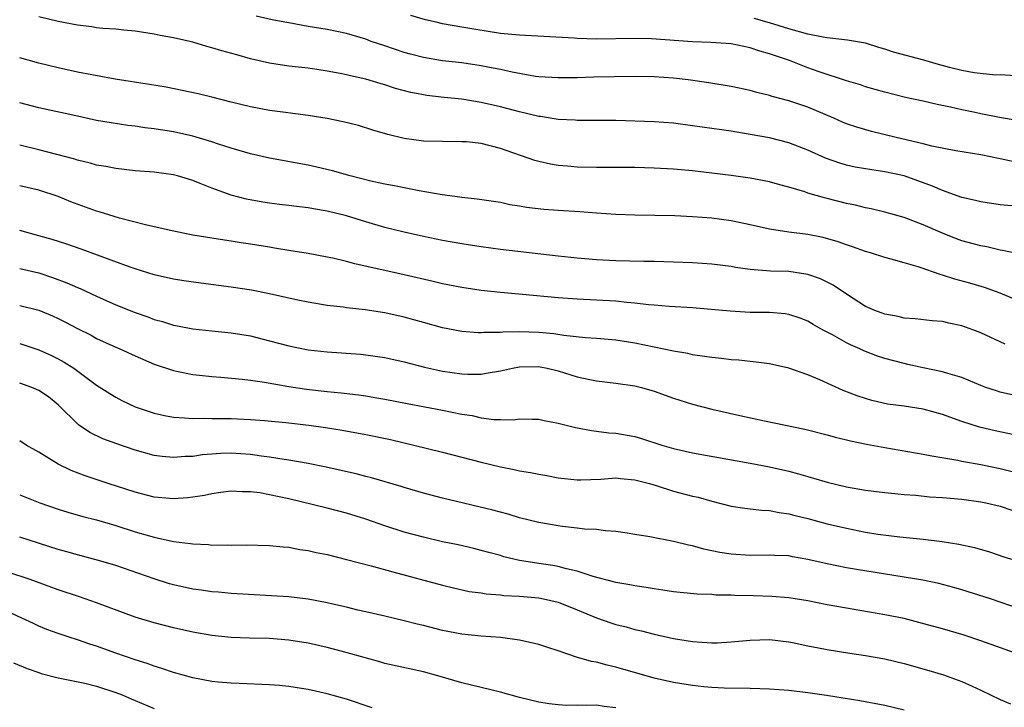
# Model space of a CAD drawing. Units: inches. Extents: x 2583000 to 2586000, y 1497000 to 1500000.
# Drawn here: x 2583495 to 2583597, y 1497464 to 1497535 of the extents above; entities that cross this region are included whole.
import ezdxf

# ---------------------------------------------------------------- set-up
doc = ezdxf.new("R2010")
doc.units = ezdxf.units.IN
doc.header["$MEASUREMENT"] = 0
doc.layers.add('LD25831497_2ft', color=93, linetype='Continuous')

msp = doc.modelspace()

# ---------------------------------------------------------------- linework, layer by layer
at = {"layer": 'LD25831497_2ft'}
for points, elevation in [([(2583599, 1497515.81), (2583597, 1497516), (2583595, 1497516.29), (2583594.44, 1497516.44), (2583593, 1497516.77), (2583591, 1497517.48), (2583589.95, 1497517.95), (2583587.01, 1497519.01), (2583585, 1497519.44), (2583583.63, 1497519.63), (2583581.92, 1497519.92), (2583581, 1497520.12), (2583580.32, 1497520.32), (2583578.83, 1497520.83), (2583577, 1497521.68), (2583575, 1497522.45), (2583573, 1497522.96), (2583571, 1497523.32), (2583569, 1497523.64), (2583565, 1497524.22), (2583563, 1497524.47), (2583561, 1497524.61), (2583557, 1497524.76), (2583554.78, 1497524.78), (2583553, 1497524.77), (2583552.79, 1497524.79), (2583551, 1497524.86), (2583549.17, 1497525.17), (2583549, 1497525.19), (2583547, 1497525.67), (2583545, 1497526.19), (2583543, 1497526.65), (2583541, 1497526.97), (2583539.15, 1497527.15), (2583537.36, 1497527.36), (2583537, 1497527.42), (2583535.69, 1497527.69), (2583534.11, 1497528.11), (2583533, 1497528.48), (2583532.59, 1497528.59), (2583531, 1497529.07), (2583529.4, 1497529.4), (2583529, 1497529.51), (2583528.34, 1497529.66), (2583527, 1497529.91), (2583525.92, 1497530.08), (2583525, 1497530.21), (2583523, 1497530.43), (2583521, 1497530.73), (2583519, 1497531.18), (2583517.58, 1497531.58), (2583516.02, 1497532.02), (2583515, 1497532.34), (2583514.47, 1497532.47), (2583513, 1497532.9), (2583511, 1497533.37), (2583509.61, 1497533.61), (2583509, 1497533.75), (2583507, 1497534.06), (2583505.84, 1497534.16), (2583505, 1497534.26), (2583503.66, 1497534.34), (2583503, 1497534.42), (2583502.5, 1497534.5), (2583501, 1497534.67), (2583499, 1497535.06), (2583497, 1497535.55)], 10196), ([(2583598.45, 1497520.45), (2583597, 1497520.79), (2583595, 1497521.18), (2583592.4, 1497521.6), (2583589.9, 1497522.1), (2583589, 1497522.33), (2583586.16, 1497523), (2583583.62, 1497523.62), (2583582.07, 1497524.07), (2583581, 1497524.43), (2583580.6, 1497524.6), (2583579.69, 1497525), (2583577, 1497526.14), (2583575, 1497526.81), (2583573.27, 1497527.27), (2583573, 1497527.36), (2583571.68, 1497527.68), (2583571, 1497527.88), (2583569, 1497528.3), (2583566.69, 1497528.69), (2583564.54, 1497529), (2583563, 1497529.18), (2583561, 1497529.31), (2583559, 1497529.33), (2583554.74, 1497529.26), (2583553, 1497529.21), (2583551, 1497529.19), (2583549, 1497529.31), (2583548.65, 1497529.35), (2583546.22, 1497529.78), (2583545, 1497530.06), (2583543.69, 1497530.31), (2583543, 1497530.46), (2583541, 1497530.75), (2583539, 1497530.98), (2583537, 1497531.31), (2583535.66, 1497531.66), (2583535, 1497531.85), (2583533, 1497532.53), (2583531.58, 1497533), (2583531, 1497533.21), (2583529, 1497533.81), (2583527.99, 1497534.01), (2583527, 1497534.23), (2583525, 1497534.55), (2583523, 1497534.91), (2583522.57, 1497535), (2583521.25, 1497535.25), (2583519.61, 1497535.61)], 10194), ([(2583598.78, 1497524.78), (2583596.91, 1497525.09), (2583595, 1497525.46), (2583594.41, 1497525.59), (2583593, 1497525.87), (2583591.84, 1497526.16), (2583590.43, 1497526.43), (2583589, 1497526.77), (2583587.16, 1497527.16), (2583585, 1497527.7), (2583583, 1497528.26), (2583582.46, 1497528.46), (2583581, 1497528.89), (2583578.16, 1497529.84), (2583577, 1497530.26), (2583575.09, 1497531), (2583573.51, 1497531.51), (2583573, 1497531.71), (2583571.98, 1497531.98), (2583571, 1497532.32), (2583569, 1497532.73), (2583566.88, 1497532.88), (2583565, 1497532.95), (2583560.74, 1497533.26), (2583559, 1497533.31), (2583555, 1497533.24), (2583553, 1497533.3), (2583552.67, 1497533.33), (2583547, 1497533.63), (2583545, 1497533.83), (2583542.25, 1497534.25), (2583541, 1497534.47), (2583539, 1497534.83), (2583538.31, 1497535), (2583537.23, 1497535.23), (2583535.68, 1497535.68)], 10192), ([(2583598.58, 1497529.42), (2583597, 1497529.51), (2583596.52, 1497529.48), (2583594.29, 1497529.71), (2583593, 1497529.98), (2583591.71, 1497530.29), (2583590.59, 1497530.59), (2583589.04, 1497531.04), (2583585.89, 1497531.89), (2583585, 1497532.2), (2583584.37, 1497532.37), (2583583, 1497532.81), (2583581.95, 1497533), (2583581.13, 1497533.13), (2583579, 1497533.35), (2583578.58, 1497533.42), (2583577, 1497533.73), (2583575, 1497534.3), (2583573, 1497534.94), (2583571.39, 1497535.39)], 10190), ([(2583598.9, 1497510.9), (2583597.25, 1497511.25), (2583597, 1497511.28), (2583595.61, 1497511.61), (2583595, 1497511.71), (2583593, 1497512.26), (2583592.46, 1497512.46), (2583591, 1497513.04), (2583589, 1497513.92), (2583587, 1497514.68), (2583585, 1497515.24), (2583583.58, 1497515.58), (2583583, 1497515.68), (2583581.94, 1497515.94), (2583581, 1497516.13), (2583579, 1497516.64), (2583578.71, 1497516.71), (2583577, 1497517.22), (2583576.66, 1497517.34), (2583575, 1497517.84), (2583574.08, 1497518.08), (2583573, 1497518.39), (2583571, 1497518.77), (2583569, 1497519.04), (2583565, 1497519.53), (2583563, 1497519.69), (2583561, 1497519.79), (2583559, 1497519.86), (2583555.87, 1497519.87), (2583555, 1497519.86), (2583553, 1497519.92), (2583552, 1497520), (2583551, 1497520.1), (2583550.23, 1497520.23), (2583549, 1497520.49), (2583548.6, 1497520.6), (2583545, 1497521.84), (2583543, 1497522.36), (2583541.47, 1497522.53), (2583541, 1497522.56), (2583539, 1497522.57), (2583537, 1497522.63), (2583535, 1497522.9), (2583533.3, 1497523.3), (2583531.75, 1497523.75), (2583530.23, 1497524.23), (2583528.64, 1497524.64), (2583527, 1497524.98), (2583525, 1497525.28), (2583522.38, 1497525.62), (2583521, 1497525.82), (2583519, 1497526.19), (2583517, 1497526.68), (2583515, 1497527.19), (2583513.55, 1497527.55), (2583511.9, 1497527.9), (2583510.22, 1497528.22), (2583508.51, 1497528.51), (2583504.92, 1497529.08), (2583502.5, 1497529.5), (2583501, 1497529.79), (2583499, 1497530.23), (2583497, 1497530.72), (2583495, 1497531.28)], 10198), ([(2583600.83, 1497505.17), (2583597, 1497506.79), (2583595.38, 1497507.38), (2583593.84, 1497507.84), (2583592.27, 1497508.27), (2583591, 1497508.69), (2583590.75, 1497508.75), (2583590.05, 1497509), (2583589.25, 1497509.25), (2583589, 1497509.36), (2583588.46, 1497509.54), (2583587, 1497509.95), (2583585.65, 1497510.35), (2583585, 1497510.51), (2583583.5, 1497511), (2583583, 1497511.14), (2583581.62, 1497511.62), (2583581, 1497511.82), (2583580.14, 1497512.14), (2583578.59, 1497512.59), (2583577, 1497512.91), (2583575, 1497513.14), (2583573, 1497513.45), (2583571, 1497513.92), (2583569.85, 1497514.15), (2583569, 1497514.34), (2583567, 1497514.6), (2583565, 1497514.76), (2583563.16, 1497514.84), (2583559, 1497514.9), (2583557, 1497514.97), (2583555, 1497515.11), (2583553.27, 1497515.27), (2583551, 1497515.41), (2583549.52, 1497515.52), (2583547.73, 1497515.73), (2583547, 1497515.86), (2583546, 1497516), (2583545, 1497516.22), (2583542.59, 1497516.59), (2583541, 1497516.76), (2583540.8, 1497516.8), (2583538.96, 1497517.04), (2583536.55, 1497517.46), (2583535, 1497517.76), (2583533.98, 1497517.98), (2583533, 1497518.15), (2583531.53, 1497518.47), (2583529.38, 1497519), (2583527.53, 1497519.53), (2583525.92, 1497519.92), (2583525, 1497520.11), (2583521, 1497520.85), (2583519, 1497521.3), (2583517, 1497521.88), (2583515.69, 1497522.31), (2583515, 1497522.55), (2583513, 1497523.13), (2583511, 1497523.57), (2583509, 1497523.89), (2583508.01, 1497524.01), (2583507, 1497524.16), (2583506.25, 1497524.25), (2583504.52, 1497524.52), (2583503, 1497524.78), (2583501, 1497525.2), (2583497, 1497526.09), (2583495, 1497526.59)], 10200), ([(2583597.5, 1497501.5), (2583595, 1497502.68), (2583594.16, 1497503), (2583593, 1497503.42), (2583591.67, 1497503.67), (2583591, 1497503.84), (2583589.93, 1497503.93), (2583588.14, 1497504.14), (2583587, 1497504.2), (2583586.37, 1497504.37), (2583585, 1497504.6), (2583583.96, 1497505), (2583583, 1497505.43), (2583581, 1497506.7), (2583579.63, 1497507.63), (2583578.29, 1497508.29), (2583577, 1497508.75), (2583576.79, 1497508.79), (2583575, 1497509.04), (2583573.1, 1497509.1), (2583571, 1497509.27), (2583569.48, 1497509.48), (2583569, 1497509.58), (2583567, 1497509.83), (2583565, 1497509.96), (2583563, 1497510.03), (2583561, 1497510.08), (2583559.92, 1497510.08), (2583557, 1497510.15), (2583555, 1497510.26), (2583553, 1497510.43), (2583551, 1497510.64), (2583545, 1497511.34), (2583543, 1497511.61), (2583541, 1497511.93), (2583539, 1497512.29), (2583537, 1497512.7), (2583535, 1497513.15), (2583533, 1497513.65), (2583531, 1497514.22), (2583529, 1497514.83), (2583527, 1497515.34), (2583525.57, 1497515.57), (2583525, 1497515.68), (2583523.81, 1497515.81), (2583523, 1497515.93), (2583522.03, 1497516.03), (2583521, 1497516.17), (2583520.28, 1497516.28), (2583518.58, 1497516.58), (2583517, 1497516.99), (2583515, 1497517.71), (2583513.78, 1497518.22), (2583513, 1497518.51), (2583511.4, 1497519), (2583511, 1497519.11), (2583509, 1497519.38), (2583507, 1497519.54), (2583505, 1497519.76), (2583503.97, 1497519.97), (2583503, 1497520.13), (2583502.33, 1497520.33), (2583501, 1497520.64), (2583500.73, 1497520.73), (2583497, 1497521.72), (2583495, 1497522.2)], 10202), ([(2583599, 1497496.04), (2583597, 1497496.52), (2583596.63, 1497496.63), (2583595.51, 1497497), (2583595, 1497497.19), (2583593, 1497498.03), (2583591.56, 1497498.44), (2583591, 1497498.63), (2583589, 1497499.02), (2583587.39, 1497499.39), (2583587, 1497499.47), (2583585, 1497500.02), (2583584.25, 1497500.25), (2583582.8, 1497500.8), (2583582.38, 1497501), (2583581.41, 1497501.41), (2583581, 1497501.63), (2583579.54, 1497502.46), (2583578.53, 1497503), (2583577.55, 1497503.55), (2583577, 1497503.89), (2583576.2, 1497504.2), (2583575, 1497504.59), (2583574.64, 1497504.64), (2583573, 1497504.78), (2583571, 1497504.8), (2583568.92, 1497504.92), (2583565, 1497505.26), (2583562.58, 1497505.42), (2583561, 1497505.56), (2583560.4, 1497505.6), (2583559, 1497505.77), (2583558.17, 1497505.83), (2583557, 1497505.97), (2583555, 1497506.08), (2583553, 1497506.17), (2583551, 1497506.32), (2583547.32, 1497506.68), (2583545, 1497506.87), (2583543, 1497507.07), (2583541, 1497507.38), (2583539, 1497507.79), (2583538.02, 1497508.02), (2583535, 1497508.72), (2583529.86, 1497509.86), (2583529, 1497510.09), (2583527.56, 1497510.44), (2583527, 1497510.56), (2583525, 1497510.93), (2583523, 1497511.24), (2583521.5, 1497511.5), (2583521, 1497511.57), (2583519, 1497511.9), (2583518.04, 1497512.04), (2583517, 1497512.21), (2583516.3, 1497512.3), (2583513, 1497512.84), (2583512.19, 1497513), (2583510.68, 1497513.32), (2583508.08, 1497513.92), (2583505.39, 1497514.61), (2583503.27, 1497515.27), (2583503, 1497515.34), (2583500.31, 1497516.31), (2583499, 1497516.85), (2583497, 1497517.5), (2583495, 1497517.97)], 10204), ([(2583599.77, 1497491.77), (2583596.48, 1497492.48), (2583594.86, 1497492.86), (2583593, 1497493.46), (2583591, 1497494.19), (2583589, 1497494.74), (2583587, 1497495.04), (2583585.27, 1497495.27), (2583583.64, 1497495.64), (2583583, 1497495.83), (2583582.12, 1497496.12), (2583580.66, 1497496.66), (2583578.23, 1497497.77), (2583577, 1497498.3), (2583575, 1497499), (2583573, 1497499.44), (2583571.63, 1497499.63), (2583571, 1497499.68), (2583569.82, 1497499.82), (2583569, 1497499.87), (2583568.01, 1497500.01), (2583567, 1497500.1), (2583566.23, 1497500.23), (2583565, 1497500.39), (2583564.51, 1497500.51), (2583563, 1497500.77), (2583561, 1497501.2), (2583559, 1497501.61), (2583557, 1497501.91), (2583555, 1497502.08), (2583553.85, 1497502.15), (2583551.61, 1497502.39), (2583550.56, 1497502.56), (2583549, 1497502.72), (2583547, 1497502.79), (2583545.25, 1497502.75), (2583545, 1497502.72), (2583543.29, 1497502.71), (2583543, 1497502.68), (2583542.69, 1497502.69), (2583541, 1497502.83), (2583539, 1497503.2), (2583537, 1497503.74), (2583535, 1497504.3), (2583533, 1497504.76), (2583530.94, 1497505.06), (2583529, 1497505.28), (2583528.67, 1497505.33), (2583527, 1497505.53), (2583525, 1497505.85), (2583523.93, 1497506.07), (2583521, 1497506.72), (2583519.1, 1497507.1), (2583517, 1497507.43), (2583513.83, 1497507.83), (2583512.09, 1497508.09), (2583511, 1497508.27), (2583509, 1497508.72), (2583507, 1497509.33), (2583506.5, 1497509.5), (2583501.39, 1497511.39), (2583499.91, 1497511.91), (2583498.39, 1497512.39), (2583497, 1497512.78), (2583496.12, 1497513), (2583495, 1497513.31)], 10206), ([(2583495, 1497509.37), (2583497, 1497508.9), (2583498.43, 1497508.43), (2583499.89, 1497507.89), (2583501, 1497507.39), (2583501.28, 1497507.28), (2583503, 1497506.49), (2583505, 1497505.6), (2583507, 1497504.78), (2583508.33, 1497504.33), (2583509, 1497504.07), (2583509.85, 1497503.85), (2583511, 1497503.49), (2583511.42, 1497503.42), (2583513, 1497503.09), (2583515, 1497502.87), (2583517, 1497502.68), (2583519, 1497502.35), (2583521, 1497501.86), (2583523, 1497501.33), (2583525, 1497500.91), (2583527, 1497500.69), (2583530.45, 1497500.45), (2583531, 1497500.39), (2583532.23, 1497500.23), (2583533, 1497500.1), (2583535, 1497499.65), (2583537.11, 1497499.11), (2583539, 1497498.69), (2583541, 1497498.4), (2583541.62, 1497498.38), (2583543, 1497498.39), (2583543.53, 1497498.47), (2583545, 1497498.73), (2583546.27, 1497499), (2583547, 1497499.13), (2583549, 1497499.16), (2583549.14, 1497499.14), (2583549.87, 1497499), (2583551, 1497498.72), (2583553, 1497498.09), (2583554.15, 1497497.85), (2583555, 1497497.68), (2583557, 1497497.44), (2583559, 1497497.16), (2583559.67, 1497497), (2583561, 1497496.62), (2583563, 1497495.88), (2583565, 1497495.24), (2583567, 1497494.75), (2583569.93, 1497494.07), (2583572.48, 1497493.52), (2583576.66, 1497492.66), (2583579, 1497492.07), (2583579.83, 1497491.83), (2583581, 1497491.55), (2583581.43, 1497491.43), (2583583.09, 1497491.09), (2583585, 1497490.73), (2583589, 1497490.06), (2583589.87, 1497489.87), (2583592.58, 1497489.42), (2583593, 1497489.32), (2583595, 1497488.97), (2583597, 1497488.56), (2583598.25, 1497488.24)], 10208), ([(2583495, 1497505.53), (2583497, 1497505.02), (2583498.43, 1497504.43), (2583499, 1497504.17), (2583499.78, 1497503.78), (2583501, 1497503.13), (2583502.42, 1497502.42), (2583503, 1497502.1), (2583504.68, 1497501.32), (2583505.42, 1497501), (2583507, 1497500.27), (2583509, 1497499.42), (2583511, 1497498.74), (2583511.31, 1497498.69), (2583513, 1497498.34), (2583513.72, 1497498.28), (2583515, 1497498.13), (2583515.92, 1497498.08), (2583518.13, 1497497.87), (2583519, 1497497.76), (2583520.46, 1497497.54), (2583523, 1497497.08), (2583524.82, 1497496.82), (2583527, 1497496.58), (2583528.45, 1497496.45), (2583530.23, 1497496.23), (2583531, 1497496.12), (2583531.96, 1497495.96), (2583533, 1497495.77), (2583535.31, 1497495.31), (2583539, 1497494.62), (2583541, 1497494.22), (2583542.07, 1497494.07), (2583543, 1497493.84), (2583544.34, 1497493.66), (2583545, 1497493.66), (2583546.36, 1497493.64), (2583547, 1497493.74), (2583548.3, 1497493.7), (2583549, 1497493.71), (2583549.55, 1497493.55), (2583551, 1497493.27), (2583552.81, 1497492.81), (2583554.5, 1497492.5), (2583555, 1497492.45), (2583556.28, 1497492.28), (2583557, 1497492.23), (2583559, 1497491.88), (2583559.68, 1497491.68), (2583561.8, 1497491), (2583563, 1497490.65), (2583565, 1497490.19), (2583571, 1497489.13), (2583573, 1497488.75), (2583575, 1497488.28), (2583576.01, 1497488.01), (2583577, 1497487.72), (2583577.57, 1497487.57), (2583579, 1497487.14), (2583581, 1497486.65), (2583583, 1497486.3), (2583585, 1497486.06), (2583586.03, 1497485.97), (2583587, 1497485.86), (2583588.22, 1497485.78), (2583589.63, 1497485.63), (2583591, 1497485.54), (2583593, 1497485.37), (2583595, 1497485.1), (2583595.49, 1497485), (2583597, 1497484.64), (2583598.21, 1497484.21)], 10210), ([(2583495, 1497501.55), (2583497, 1497500.92), (2583498.32, 1497500.32), (2583499, 1497499.98), (2583499.64, 1497499.64), (2583500.63, 1497499), (2583503, 1497497.24), (2583504.36, 1497496.36), (2583505, 1497495.97), (2583505.64, 1497495.64), (2583507, 1497494.98), (2583509, 1497494.31), (2583510.08, 1497494.08), (2583511, 1497493.91), (2583512.15, 1497493.85), (2583513, 1497493.77), (2583514.21, 1497493.79), (2583515, 1497493.77), (2583516.22, 1497493.78), (2583517, 1497493.76), (2583519, 1497493.67), (2583520.46, 1497493.54), (2583522.67, 1497493.33), (2583525.07, 1497493.07), (2583526.82, 1497492.82), (2583528.55, 1497492.55), (2583531, 1497492.11), (2583533.57, 1497491.57), (2583536, 1497491), (2583539, 1497490.27), (2583543, 1497489.22), (2583545, 1497488.73), (2583546.45, 1497488.45), (2583547, 1497488.33), (2583548.15, 1497488.15), (2583549, 1497487.97), (2583549.83, 1497487.83), (2583551, 1497487.6), (2583553, 1497487.37), (2583553.37, 1497487.37), (2583555.46, 1497487.46), (2583557, 1497487.58), (2583557.51, 1497487.51), (2583559, 1497487.4), (2583560.5, 1497487), (2583561.2, 1497486.8), (2583563, 1497486.22), (2583565, 1497485.7), (2583565.57, 1497485.57), (2583567, 1497485.18), (2583569, 1497484.66), (2583570.43, 1497484.43), (2583571, 1497484.37), (2583572.21, 1497484.21), (2583573, 1497484.18), (2583573.99, 1497483.99), (2583575, 1497483.85), (2583575.67, 1497483.67), (2583577, 1497483.35), (2583579, 1497482.82), (2583581, 1497482.35), (2583583, 1497481.95), (2583584.26, 1497481.74), (2583586.55, 1497481.45), (2583589, 1497481.2), (2583590.97, 1497480.97), (2583592.69, 1497480.69), (2583594.33, 1497480.33), (2583595.88, 1497479.88), (2583597.38, 1497479.38), (2583599, 1497478.87)], 10212), ([(2583599, 1497473.97), (2583596, 1497475), (2583593, 1497475.95), (2583592.19, 1497476.19), (2583590.6, 1497476.6), (2583588.94, 1497476.94), (2583582.04, 1497478.04), (2583581, 1497478.23), (2583579, 1497478.64), (2583577, 1497479.11), (2583575.38, 1497479.38), (2583575, 1497479.46), (2583573.51, 1497479.51), (2583573, 1497479.55), (2583571, 1497479.51), (2583569, 1497479.65), (2583567.84, 1497479.84), (2583566.18, 1497480.18), (2583565, 1497480.51), (2583564.58, 1497480.58), (2583563, 1497480.97), (2583560.54, 1497481.46), (2583559, 1497481.71), (2583558.18, 1497481.82), (2583557, 1497482), (2583555.94, 1497482.06), (2583555, 1497482.2), (2583553.74, 1497482.26), (2583553, 1497482.37), (2583551.48, 1497482.52), (2583551, 1497482.58), (2583549, 1497482.93), (2583547, 1497483.44), (2583545.81, 1497483.81), (2583544.22, 1497484.22), (2583539, 1497485.49), (2583537, 1497486), (2583535, 1497486.57), (2583534.68, 1497486.68), (2583531.59, 1497487.59), (2583531, 1497487.73), (2583530, 1497488), (2583526.72, 1497488.72), (2583525, 1497489.08), (2583523, 1497489.43), (2583522.51, 1497489.49), (2583521, 1497489.74), (2583520.16, 1497489.84), (2583519, 1497490.02), (2583517, 1497490.16), (2583515.88, 1497490.12), (2583515, 1497490.05), (2583514.02, 1497489.98), (2583513, 1497489.82), (2583512.2, 1497489.8), (2583511, 1497489.7), (2583509.81, 1497489.81), (2583509, 1497489.93), (2583507, 1497490.47), (2583505.12, 1497491.12), (2583503.66, 1497491.66), (2583502.31, 1497492.31), (2583501.11, 1497493.11), (2583499, 1497495.18), (2583498, 1497496), (2583497, 1497496.69), (2583496.26, 1497497), (2583495, 1497497.43)], 10214), ([(2583599.56, 1497469), (2583595, 1497470.65), (2583593.24, 1497471.24), (2583591, 1497471.89), (2583588.55, 1497472.55), (2583587, 1497472.94), (2583585, 1497473.33), (2583581, 1497474.02), (2583579, 1497474.38), (2583577, 1497474.78), (2583575, 1497475.09), (2583573.23, 1497475.23), (2583571.32, 1497475.32), (2583569.36, 1497475.36), (2583569, 1497475.39), (2583567.4, 1497475.4), (2583567, 1497475.44), (2583565.48, 1497475.48), (2583563, 1497475.74), (2583561.91, 1497475.91), (2583561, 1497476.03), (2583560.18, 1497476.18), (2583559, 1497476.34), (2583558.46, 1497476.46), (2583557, 1497476.71), (2583556.78, 1497476.78), (2583554.66, 1497477.34), (2583553, 1497477.89), (2583551.89, 1497478.11), (2583551, 1497478.36), (2583550.46, 1497478.46), (2583549, 1497478.67), (2583547, 1497479), (2583545.38, 1497479.38), (2583545, 1497479.5), (2583543.81, 1497479.81), (2583543, 1497480.03), (2583542.23, 1497480.23), (2583540.61, 1497480.61), (2583539, 1497480.94), (2583537, 1497481.41), (2583535, 1497481.94), (2583533, 1497482.59), (2583531, 1497483.3), (2583529, 1497483.92), (2583527, 1497484.43), (2583523, 1497485.39), (2583521, 1497485.83), (2583519.98, 1497486.02), (2583519, 1497486.15), (2583518.15, 1497486.15), (2583517, 1497486.21), (2583515.94, 1497486.06), (2583515, 1497485.94), (2583514.23, 1497485.77), (2583513, 1497485.58), (2583512.48, 1497485.52), (2583511, 1497485.41), (2583509, 1497485.58), (2583507, 1497486.09), (2583504.2, 1497487), (2583501.8, 1497487.8), (2583500.35, 1497488.35), (2583499, 1497489), (2583497, 1497490.26), (2583495.66, 1497491), (2583495, 1497491.44)], 10216), ([(2583495, 1497485.81), (2583497.11, 1497485), (2583499, 1497484.33), (2583500.01, 1497484.01), (2583501.56, 1497483.56), (2583503, 1497483.21), (2583505, 1497482.64), (2583507, 1497481.99), (2583509, 1497481.42), (2583511, 1497480.98), (2583512.76, 1497480.76), (2583513, 1497480.71), (2583514.64, 1497480.64), (2583515, 1497480.6), (2583516.61, 1497480.61), (2583517, 1497480.59), (2583518.61, 1497480.61), (2583521, 1497480.56), (2583522.4, 1497480.4), (2583523, 1497480.37), (2583524.14, 1497480.14), (2583525, 1497480.03), (2583525.83, 1497479.83), (2583527, 1497479.6), (2583529, 1497479.11), (2583531.55, 1497478.45), (2583533.82, 1497477.82), (2583539, 1497476.43), (2583540.14, 1497476.14), (2583541.77, 1497475.77), (2583543, 1497475.61), (2583543.52, 1497475.52), (2583545, 1497475.41), (2583545.36, 1497475.36), (2583547, 1497475.28), (2583549, 1497475.1), (2583549.5, 1497475), (2583551, 1497474.64), (2583553, 1497473.86), (2583555, 1497473.03), (2583556.51, 1497472.51), (2583557, 1497472.35), (2583558.08, 1497472.08), (2583559, 1497471.83), (2583559.68, 1497471.68), (2583561, 1497471.34), (2583563, 1497470.89), (2583565, 1497470.56), (2583567, 1497470.43), (2583567.56, 1497470.44), (2583569, 1497470.53), (2583571, 1497470.72), (2583573, 1497470.78), (2583575, 1497470.53), (2583575.57, 1497470.43), (2583577, 1497470.12), (2583578.08, 1497469.92), (2583579, 1497469.73), (2583581.34, 1497469.34), (2583583, 1497469.1), (2583585, 1497468.75), (2583587, 1497468.28), (2583589.56, 1497467.56), (2583591.09, 1497467.09), (2583593, 1497466.42), (2583594.09, 1497465.91), (2583595, 1497465.51), (2583597, 1497464.54), (2583598.07, 1497464.07)], 10218), ([(2583587, 1497463.41), (2583585, 1497463.89), (2583582.38, 1497464.38), (2583578.93, 1497464.93), (2583577, 1497465.22), (2583575, 1497465.47), (2583573, 1497465.62), (2583571, 1497465.67), (2583568.3, 1497465.7), (2583567, 1497465.77), (2583566.16, 1497465.84), (2583565, 1497465.97), (2583563, 1497466.3), (2583561, 1497466.74), (2583557, 1497467.91), (2583556.1, 1497468.1), (2583555, 1497468.41), (2583554.48, 1497468.48), (2583552.94, 1497468.94), (2583551, 1497469.61), (2583549.94, 1497469.94), (2583549, 1497470.25), (2583547, 1497470.7), (2583545, 1497470.97), (2583543, 1497471.13), (2583541, 1497471.34), (2583539, 1497471.72), (2583537, 1497472.22), (2583536.36, 1497472.36), (2583535, 1497472.72), (2583533, 1497473.2), (2583531, 1497473.66), (2583530.16, 1497473.84), (2583529, 1497474.12), (2583527.56, 1497474.44), (2583527, 1497474.58), (2583525, 1497474.96), (2583523, 1497475.21), (2583517, 1497475.55), (2583515.68, 1497475.68), (2583515, 1497475.72), (2583513.9, 1497475.9), (2583513, 1497476.01), (2583511, 1497476.45), (2583510.57, 1497476.57), (2583509, 1497477.07), (2583505, 1497478.47), (2583503.19, 1497479), (2583501, 1497479.57), (2583499.9, 1497479.9), (2583499, 1497480.14), (2583495, 1497481.42)], 10220), ([(2583557, 1497463.65), (2583555.81, 1497463.81), (2583555, 1497463.95), (2583553.92, 1497463.92), (2583553, 1497463.95), (2583551.92, 1497463.92), (2583551, 1497463.97), (2583550.07, 1497464.07), (2583549, 1497464.26), (2583547, 1497464.75), (2583545, 1497465.28), (2583541, 1497466.27), (2583538.5, 1497467), (2583537, 1497467.41), (2583533, 1497468.29), (2583532.45, 1497468.45), (2583528.45, 1497469.55), (2583527, 1497469.93), (2583525, 1497470.4), (2583523, 1497470.72), (2583521, 1497470.86), (2583518.91, 1497470.91), (2583517, 1497470.99), (2583515, 1497471.2), (2583513, 1497471.54), (2583511, 1497471.99), (2583509, 1497472.49), (2583507, 1497473.1), (2583503, 1497474.59), (2583501.21, 1497475.21), (2583499, 1497475.95), (2583496.08, 1497477), (2583493.78, 1497477.78)], 10222), ([(2583531.67, 1497463.67), (2583529, 1497464.56), (2583527, 1497465.12), (2583525, 1497465.56), (2583524.32, 1497465.68), (2583523, 1497465.89), (2583522.02, 1497465.98), (2583521, 1497466.07), (2583517.82, 1497466.18), (2583517, 1497466.23), (2583515.66, 1497466.34), (2583515, 1497466.41), (2583513, 1497466.77), (2583511, 1497467.33), (2583509.77, 1497467.77), (2583509, 1497467.99), (2583508.27, 1497468.27), (2583507, 1497468.65), (2583505, 1497469.34), (2583503, 1497470.07), (2583502.29, 1497470.29), (2583501, 1497470.73), (2583500.13, 1497471), (2583499, 1497471.38), (2583497.82, 1497471.82), (2583497, 1497472.15), (2583496.42, 1497472.42), (2583495.24, 1497473), (2583493, 1497474.02)], 10224), ([(2583494.34, 1497468.34), (2583495.77, 1497467.77), (2583497, 1497467.33), (2583497.25, 1497467.25), (2583499, 1497466.78), (2583501.78, 1497466.22), (2583503, 1497465.92), (2583505, 1497465.27), (2583505.67, 1497465), (2583506.59, 1497464.59), (2583507, 1497464.43), (2583509, 1497463.59)], 10226)]:
    msp.add_lwpolyline(points, dxfattribs=dict(at, elevation=elevation))

doc.saveas('drawing.dxf')
